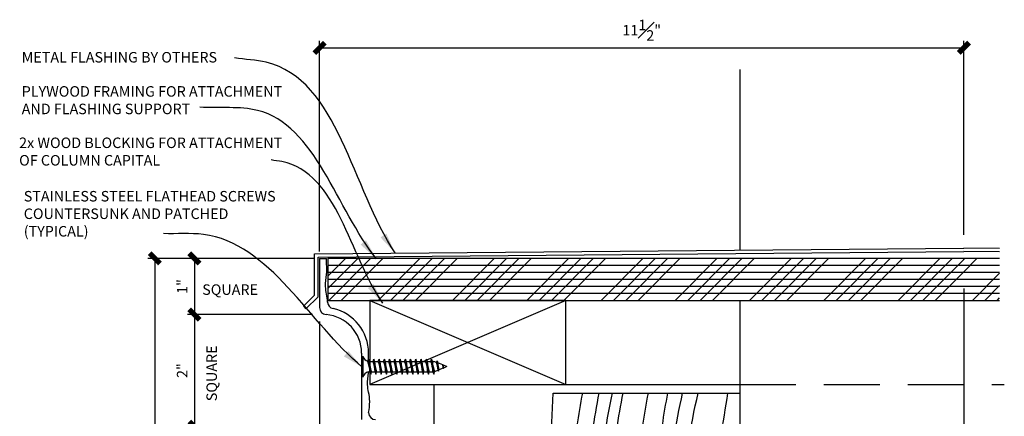
# Model space of a CAD drawing. Units: inches. Extents: x 2958 to 3103, y 2359 to 2635.
# Drawn here: x 3085 to 3102, y 2574 to 2581 of the extents above; entities that cross this region are included whole.
import ezdxf

# ---------------------------------------------------------------- set-up
doc = ezdxf.new("R2010")
doc.units = ezdxf.units.IN
doc.header["$MEASUREMENT"] = 0
doc.linetypes.add('CENTER2', pattern=[1.125, 0.75, -0.125, 0.125, -0.125])
doc.linetypes.add('HIDDEN2', pattern=[0.1875, 0.125, -0.0625])
for name, color, linetype in [('Connections', 1, 'Continuous'), ('DIMS', 8, 'Continuous'), ('Fiberglass', 7, 'Continuous'), ('Flashing', 7, 'Continuous'), ('Framing', 4, 'Continuous'), ('Text', 8, 'Continuous')]:
    doc.layers.add(name, color=color, linetype=linetype)
doc.styles.add('DIMS', font='stylu.ttf')
doc.styles.add('NOTES', font='stylu.ttf', dxfattribs={"height": 0.375})
doc.dimstyles.new('6in', dxfattribs={"dimscale": 2, "dimtxt": 0.09375, "dimasz": 0.1875, "dimexe": 0.0625, "dimexo": 0.0625, "dimgap": 0.0625, "dimtad": 3, "dimdec": 4, "dimzin": 3, "dimdsep": 46, "dimlunit": 4, "dimtxsty": 'DIMS', "dimblk1": 'OBLIQUE', "dimblk2": 'OBLIQUE', "dimsah": 1, "dimcen": 0, "dimclrd": 3, "dimclre": 3, "dimclrt": 8, "dimadec": 3, "dimazin": 0, "dimtfac": 1, "dimtdec": 4, "dimtmove": 2, "dimatfit": 3, "dimfxl": 0, "dimfrac": 1, "dimtolj": 1, "dimtzin": 0, "dimlwd": -1, "dimlwe": -1, "dimarcsym": 0})

# ---------------------------------------------------------------- blocks, each defined once
blk = doc.blocks.new('_OBLIQUE')
at = {"color": 6, "const_width": 0.25}
blk.add_lwpolyline([(-0.245, -0.245), (0.249, 0.249)], dxfattribs=at)
blk = doc.blocks.new('*D27')
at = {"layer": 'Defpoints', "color": 0, "linetype": 'Continuous'}
for p in [(3090.1, 2577.012), (3087.268, 2566.762), (3092.834, 2566.762)]:
    blk.add_point(p, dxfattribs=at)
at = {"layer": 'DIMS', "color": 3, "linetype": 'Continuous'}
for p, q in [((3089.975, 2577.012), (3087.143, 2577.012)), ((3087.268, 2577.012), (3087.268, 2566.762)), ((3092.709, 2566.762), (3087.143, 2566.762))]:
    blk.add_line(p, q, dxfattribs=at)
at = {"layer": 'DIMS', "color": 3, "linetype": 'Continuous', "xscale": 0.375, "yscale": 0.375, "zscale": 0.375}
for p, rotation in [((3087.268, 2577.012), 90), ((3087.268, 2566.762), 270)]:
    blk.add_blockref('_OBLIQUE', p, dxfattribs=dict(at, rotation=rotation))
at = {"layer": 'DIMS', "color": 8, "linetype": 'Continuous', "insert": (3086.949, 2571.887), "char_height": 0.1875, "attachment_point": 5, "rotation": 90, "style": 'DIMS'}
blk.add_mtext('\\A1;10{\\H1.000000x;\\S1#4;}"', dxfattribs=at)
blk = doc.blocks.new('*D28')
at = {"layer": 'Defpoints', "color": 0, "linetype": 'Continuous'}
for p in [(3090.209, 2575.887), (3092.459, 2567.387), (3092.459, 2564.671)]:
    blk.add_point(p, dxfattribs=at)
at = {"layer": 'DIMS', "color": 3, "linetype": 'Continuous'}
for p, q in [((3090.209, 2575.762), (3090.209, 2564.546)), ((3092.459, 2567.262), (3092.459, 2564.546)), ((3090.209, 2564.671), (3092.459, 2564.671))]:
    blk.add_line(p, q, dxfattribs=at)
at = {"layer": 'DIMS', "color": 3, "linetype": 'Continuous', "xscale": 0.375, "yscale": 0.375, "zscale": 0.375, "rotation": 180}
blk.add_blockref('_OBLIQUE', (3090.209, 2564.671), dxfattribs=at)
at = {"layer": 'DIMS', "color": 3, "linetype": 'Continuous', "xscale": 0.375, "yscale": 0.375, "zscale": 0.375}
blk.add_blockref('_OBLIQUE', (3092.459, 2564.671), dxfattribs=at)
at = {"layer": 'DIMS', "color": 8, "linetype": 'Continuous', "insert": (3091.334, 2564.988), "char_height": 0.1875, "attachment_point": 5, "style": 'DIMS'}
blk.add_mtext('\\A1;2{\\H1.000000x;\\S1#4;}"', dxfattribs=at)
blk = doc.blocks.new('*D12')
at = {"layer": 'Defpoints', "color": 0, "linetype": 'Continuous'}
for p in [(3090.209, 2576.012), (3087.975, 2574.012), (3090.959, 2574.012)]:
    blk.add_point(p, dxfattribs=at)
at = {"layer": 'DIMS', "color": 3, "linetype": 'Continuous'}
for p, q in [((3090.084, 2576.012), (3087.85, 2576.012)), ((3087.975, 2576.012), (3087.975, 2574.012)), ((3090.834, 2574.012), (3087.85, 2574.012))]:
    blk.add_line(p, q, dxfattribs=at)
at = {"layer": 'DIMS', "color": 3, "linetype": 'Continuous', "xscale": 0.375, "yscale": 0.375, "zscale": 0.375}
for p, rotation in [((3087.975, 2576.012), 90), ((3087.975, 2574.012), 270)]:
    blk.add_blockref('_OBLIQUE', p, dxfattribs=dict(at, rotation=rotation))
at = {"layer": 'DIMS', "color": 8, "linetype": 'Continuous', "insert": (3087.755, 2575.012), "char_height": 0.1875, "attachment_point": 5, "rotation": 90, "style": 'DIMS'}
blk.add_mtext('\\A1;2"', dxfattribs=at)
blk = doc.blocks.new('*D15')
at = {"layer": 'Defpoints', "color": 0, "linetype": 'Continuous'}
for p in [(3101.709, 2580.77), (3101.709, 2577.309), (3090.209, 2577.012)]:
    blk.add_point(p, dxfattribs=at)
at = {"layer": 'DIMS', "color": 3, "linetype": 'Continuous'}
for p, q in [((3090.209, 2577.137), (3090.209, 2580.895)), ((3101.709, 2577.434), (3101.709, 2580.895)), ((3090.209, 2580.77), (3101.709, 2580.77))]:
    blk.add_line(p, q, dxfattribs=at)
at = {"layer": 'DIMS', "color": 3, "linetype": 'Continuous', "xscale": 0.375, "yscale": 0.375, "zscale": 0.375, "rotation": 180}
blk.add_blockref('_OBLIQUE', (3090.209, 2580.77), dxfattribs=at)
at = {"layer": 'DIMS', "color": 3, "linetype": 'Continuous', "xscale": 0.375, "yscale": 0.375, "zscale": 0.375}
blk.add_blockref('_OBLIQUE', (3101.709, 2580.77), dxfattribs=at)
at = {"layer": 'DIMS', "color": 8, "linetype": 'Continuous', "insert": (3095.959, 2581.084), "char_height": 0.1875, "attachment_point": 5, "style": 'DIMS'}
blk.add_mtext('\\A1;11{\\H1.000000x;\\S1#2;}"', dxfattribs=at)
blk = doc.blocks.new('*D16')
at = {"layer": 'Defpoints', "color": 0, "linetype": 'Continuous'}
for p in [(3090.209, 2576.012), (3090.959, 2574.012), (3090.959, 2569.589)]:
    blk.add_point(p, dxfattribs=at)
at = {"layer": 'DIMS', "color": 3, "linetype": 'Continuous'}
for p, q in [((3090.209, 2575.887), (3090.209, 2569.464)), ((3090.959, 2573.887), (3090.959, 2569.464)), ((3090.209, 2569.589), (3090.959, 2569.589))]:
    blk.add_line(p, q, dxfattribs=at)
at = {"layer": 'DIMS', "color": 3, "linetype": 'Continuous', "xscale": 0.375, "yscale": 0.375, "zscale": 0.375, "rotation": 180}
blk.add_blockref('_OBLIQUE', (3090.209, 2569.589), dxfattribs=at)
at = {"layer": 'DIMS', "color": 3, "linetype": 'Continuous', "xscale": 0.375, "yscale": 0.375, "zscale": 0.375}
blk.add_blockref('_OBLIQUE', (3090.959, 2569.589), dxfattribs=at)
at = {"layer": 'DIMS', "color": 8, "linetype": 'Continuous', "insert": (3090.602, 2569.185), "char_height": 0.1875, "attachment_point": 5, "style": 'DIMS'}
blk.add_mtext('\\A1;{\\H1.000000x;\\S3#4;}"', dxfattribs=at)
blk = doc.blocks.new('*X5')
at = {"color": 0, "linetype": 'Continuous', "ltscale": 8}
for p, q in [((100.843, 164.483), (102.125, 165.765)), ((100.843, 163.599), (103.009, 165.765)), ((100.893, 162.765), (103.893, 165.765)), ((101.777, 162.765), (104.777, 165.765)), ((104.429, 162.765), (107.429, 165.765)), ((105.312, 162.765), (108.312, 165.765)), ((106.196, 162.765), (109.196, 165.765)), ((107.08, 162.765), (110.08, 165.765)), ((109.732, 162.765), (112.732, 165.765)), ((110.616, 162.765), (113.616, 165.765)), ((111.5, 162.765), (114.5, 165.765)), ((112.383, 162.765), (115.383, 165.765)), ((115.035, 162.765), (118.035, 165.765)), ((115.919, 162.765), (118.919, 165.765)), ((116.803, 162.765), (119.803, 165.765)), ((117.687, 162.765), (120.687, 165.765)), ((120.338, 162.765), (123.338, 165.765)), ((121.222, 162.765), (124.222, 165.765)), ((122.106, 162.765), (125.106, 165.765)), ((122.99, 162.765), (125.99, 165.765)), ((125.642, 162.765), (128.642, 165.765)), ((126.526, 162.765), (129.526, 165.765)), ((127.409, 162.765), (130.409, 165.765)), ((128.293, 162.765), (131.293, 165.765)), ((130.945, 162.765), (133.945, 165.765)), ((131.829, 162.765), (134.829, 165.765)), ((132.713, 162.765), (135.713, 165.765)), ((133.597, 162.765), (136.597, 165.765)), ((136.248, 162.765), (139.248, 165.765)), ((137.132, 162.765), (140.132, 165.765)), ((138.016, 162.765), (141.016, 165.765)), ((138.9, 162.765), (141.9, 165.765)), ((141.552, 162.765), (144.552, 165.765)), ((142.435, 162.765), (145.435, 165.765)), ((143.319, 162.765), (146.244, 165.69)), ((146.244, 165.69), (146.319, 165.765)), ((146.244, 164.806), (147.203, 165.765)), ((144.203, 162.765), (146.244, 164.806)), ((146.855, 162.765), (148.794, 164.704)), ((147.739, 162.765), (148.794, 163.82)), ((148.623, 162.765), (148.794, 162.936))]:
    blk.add_line(p, q, dxfattribs=at)
blk = doc.blocks.new('*D17')
at = {"layer": 'Defpoints', "color": 0, "linetype": 'Continuous'}
for p in [(3090.225, 2577.012), (3087.975, 2576.012), (3090.209, 2576.012)]:
    blk.add_point(p, dxfattribs=at)
at = {"layer": 'DIMS', "color": 3, "linetype": 'Continuous'}
for p, q in [((3090.1, 2577.012), (3087.85, 2577.012)), ((3087.975, 2577.012), (3087.975, 2576.012)), ((3090.084, 2576.012), (3087.85, 2576.012))]:
    blk.add_line(p, q, dxfattribs=at)
at = {"layer": 'DIMS', "color": 3, "linetype": 'Continuous', "xscale": 0.375, "yscale": 0.375, "zscale": 0.375}
for p, rotation in [((3087.975, 2577.012), 90), ((3087.975, 2576.012), 270)]:
    blk.add_blockref('_OBLIQUE', p, dxfattribs=dict(at, rotation=rotation))
at = {"layer": 'DIMS', "color": 8, "linetype": 'Continuous', "insert": (3087.756, 2576.512), "char_height": 0.1875, "attachment_point": 5, "rotation": 90, "style": 'DIMS'}
blk.add_mtext('\\A1;1"', dxfattribs=at)

msp = doc.modelspace()

# ---------------------------------------------------------------- linework, layer by layer
at = {"layer": 'Connections', "linetype": 'Continuous', "ltscale": 2}
for p, q in [((3090.98282, 2575.27002), (3090.98282, 2574.89502)), ((3091.08307, 2575.21829), (3091.12163, 2574.94675)), ((3091.17682, 2575.21829), (3091.21538, 2574.94675)), ((3091.27057, 2575.21829), (3091.30913, 2574.94675)), ((3091.36432, 2575.21829), (3091.40288, 2574.94675)), ((3091.45807, 2575.21829), (3091.49663, 2574.94675)), ((3091.55182, 2575.21829), (3091.59038, 2574.94675)), ((3091.64557, 2575.21829), (3091.68413, 2574.94675)), ((3091.73932, 2575.21829), (3091.77788, 2574.94675)), ((3091.83307, 2575.21829), (3091.87163, 2574.94675)), ((3091.92682, 2575.21829), (3091.96538, 2574.94675)), ((3092.02057, 2575.21829), (3092.05913, 2574.94675)), ((3092.11432, 2575.21829), (3092.15288, 2574.94675)), ((3092.20807, 2575.21829), (3092.24663, 2574.94675)), ((3092.29714, 2575.15679), (3092.24845, 2575.17627)), ((3092.30643, 2575.18586), (3092.33284, 2574.99983)), ((3092.40686, 2575.1129), (3092.31838, 2575.1483)), ((3092.40944, 2575.12065), (3092.41878, 2575.05487)), ((3092.48282, 2575.08252), (3092.41244, 2575.11067)), ((3092.48282, 2575.08252), (3092.42009, 2575.05743)), ((3091.07657, 2574.98877), (3091.10615, 2574.98877)), ((3091.13324, 2574.98877), (3091.1999, 2574.98877)), ((3091.22699, 2574.98877), (3091.29365, 2574.98877)), ((3091.32074, 2574.98877), (3091.3874, 2574.98877)), ((3091.41449, 2574.98877), (3091.48115, 2574.98877)), ((3091.50824, 2574.98877), (3091.5749, 2574.98877)), ((3091.60199, 2574.98877), (3091.66865, 2574.98877)), ((3091.69574, 2574.98877), (3091.7624, 2574.98877)), ((3091.78949, 2574.98877), (3091.85615, 2574.98877)), ((3091.88324, 2574.98877), (3091.9499, 2574.98877)), ((3091.97699, 2574.98877), (3092.04365, 2574.98877)), ((3092.07074, 2574.98877), (3092.1374, 2574.98877)), ((3092.16449, 2574.98877), (3092.23115, 2574.98877)), ((3092.32526, 2575.01949), (3092.25714, 2574.99225)), ((3092.4171, 2575.05623), (3092.33989, 2575.02535))]:
    msp.add_line(p, q, dxfattribs=at)
at = {"layer": 'Connections', "ltscale": 2}
for p, q in [((3091.06965, 2575.17627), (3091.08307, 2575.21829)), ((3091.0965, 2575.17627), (3091.08307, 2575.21829)), ((3091.0965, 2575.17627), (3091.1634, 2575.17627)), ((3091.1634, 2575.17627), (3091.17682, 2575.21829)), ((3091.19025, 2575.17627), (3091.17682, 2575.21829)), ((3091.19025, 2575.17627), (3091.25715, 2575.17627)), ((3091.25715, 2575.17627), (3091.27057, 2575.21829)), ((3091.284, 2575.17627), (3091.27057, 2575.21829)), ((3091.284, 2575.17627), (3091.3509, 2575.17627)), ((3091.3509, 2575.17627), (3091.36432, 2575.21829)), ((3091.37775, 2575.17627), (3091.36432, 2575.21829)), ((3091.37775, 2575.17627), (3091.44465, 2575.17627)), ((3091.44465, 2575.17627), (3091.45807, 2575.21829)), ((3091.4715, 2575.17627), (3091.45807, 2575.21829)), ((3091.4715, 2575.17627), (3091.5384, 2575.17627)), ((3091.5384, 2575.17627), (3091.55182, 2575.21829)), ((3091.56525, 2575.17627), (3091.55182, 2575.21829)), ((3091.56525, 2575.17627), (3091.63215, 2575.17627)), ((3091.63215, 2575.17627), (3091.64557, 2575.21829)), ((3091.659, 2575.17627), (3091.64557, 2575.21829)), ((3091.659, 2575.17627), (3091.7259, 2575.17627)), ((3091.7259, 2575.17627), (3091.73932, 2575.21829)), ((3091.75275, 2575.17627), (3091.73932, 2575.21829)), ((3091.75275, 2575.17627), (3091.81965, 2575.17627)), ((3091.81965, 2575.17627), (3091.83307, 2575.21829)), ((3091.8465, 2575.17627), (3091.83307, 2575.21829)), ((3091.8465, 2575.17627), (3091.9134, 2575.17627)), ((3091.9134, 2575.17627), (3091.92682, 2575.21829)), ((3091.94025, 2575.17627), (3091.92682, 2575.21829)), ((3091.94025, 2575.17627), (3092.00715, 2575.17627)), ((3092.00715, 2575.17627), (3092.02057, 2575.21829)), ((3092.034, 2575.17627), (3092.02057, 2575.21829)), ((3092.034, 2575.17627), (3092.1009, 2575.17627)), ((3092.1009, 2575.17627), (3092.11432, 2575.21829)), ((3092.12775, 2575.17627), (3092.11432, 2575.21829)), ((3092.12775, 2575.17627), (3092.24845, 2575.17627)), ((3092.19465, 2575.17627), (3092.20807, 2575.21829)), ((3092.2215, 2575.17627), (3092.20807, 2575.21829)), ((3092.29714, 2575.15679), (3092.30643, 2575.18586)), ((3092.30643, 2575.18586), (3092.31838, 2575.1483)), ((3092.40944, 2575.12065), (3092.40686, 2575.1129)), ((3092.40944, 2575.12065), (3092.41244, 2575.11067)), ((3091.10615, 2574.98877), (3091.12163, 2574.94675)), ((3091.12163, 2574.94675), (3091.13324, 2574.98877)), ((3091.1999, 2574.98877), (3091.21538, 2574.94675)), ((3091.21538, 2574.94675), (3091.22699, 2574.98877)), ((3091.29365, 2574.98877), (3091.30913, 2574.94675)), ((3091.30913, 2574.94675), (3091.32074, 2574.98877)), ((3091.3874, 2574.98877), (3091.40288, 2574.94675)), ((3091.40288, 2574.94675), (3091.41449, 2574.98877)), ((3091.48115, 2574.98877), (3091.49663, 2574.94675)), ((3091.49663, 2574.94675), (3091.50824, 2574.98877)), ((3091.5749, 2574.98877), (3091.59038, 2574.94675)), ((3091.59038, 2574.94675), (3091.60199, 2574.98877)), ((3091.66865, 2574.98877), (3091.68413, 2574.94675)), ((3091.68413, 2574.94675), (3091.69574, 2574.98877)), ((3091.7624, 2574.98877), (3091.77788, 2574.94675)), ((3091.77788, 2574.94675), (3091.78949, 2574.98877)), ((3091.85615, 2574.98877), (3091.87163, 2574.94675)), ((3091.87163, 2574.94675), (3091.88324, 2574.98877)), ((3091.9499, 2574.98877), (3091.96538, 2574.94675)), ((3091.96538, 2574.94675), (3091.97699, 2574.98877)), ((3092.04365, 2574.98877), (3092.05913, 2574.94675)), ((3092.05913, 2574.94675), (3092.07074, 2574.98877)), ((3092.1374, 2574.98877), (3092.15288, 2574.94675)), ((3092.15288, 2574.94675), (3092.16449, 2574.98877)), ((3092.23115, 2574.98877), (3092.24663, 2574.94675)), ((3092.24663, 2574.94675), (3092.25824, 2574.98877)), ((3092.32526, 2575.01949), (3092.33284, 2574.99983)), ((3092.33284, 2574.99983), (3092.33989, 2575.02535)), ((3092.4171, 2575.05623), (3092.41878, 2575.05487)), ((3092.41878, 2575.05487), (3092.42009, 2575.05743))]:
    msp.add_line(p, q, dxfattribs=at)
at = {"layer": 'Connections', "linetype": 'Continuous', "ltscale": 2}
for centre, start, end in [((3091.10727, 2575.30072), 193.858501, 253.189901), ((3091.10727, 2574.86432), 103.858501, 166.141499)]:
    msp.add_arc(centre, 0.12818, start, end, dxfattribs=at)
at = {"layer": 'Connections', "ltscale": 2}
for centre, radius, start, end in [((3090.50093, 2574.96825), 0.60556, 1.942257, 20.091525), ((3091.92559, 2575.24139), 0.83165, 184.490903, 197.683431), ((3090.59468, 2574.96825), 0.60556, 1.942257, 20.091525), ((3092.01934, 2575.24139), 0.83165, 184.490903, 197.683431), ((3090.68843, 2574.96825), 0.60556, 1.942257, 20.091525), ((3092.11309, 2575.24139), 0.83165, 184.490903, 197.683431), ((3090.78218, 2574.96825), 0.60556, 1.942257, 20.091525), ((3092.20684, 2575.24139), 0.83165, 184.490903, 197.683431), ((3090.87593, 2574.96825), 0.60556, 1.942257, 20.091525), ((3092.30059, 2575.24139), 0.83165, 184.490903, 197.683431), ((3090.96968, 2574.96825), 0.60556, 1.942257, 20.091525), ((3092.39434, 2575.24139), 0.83165, 184.490903, 197.683431), ((3091.06343, 2574.96825), 0.60556, 1.942257, 20.091525), ((3092.48809, 2575.24139), 0.83165, 184.490903, 197.683431), ((3091.15718, 2574.96825), 0.60556, 1.942257, 20.091525), ((3092.58184, 2575.24139), 0.83165, 184.490903, 197.683431), ((3091.25093, 2574.96825), 0.60556, 1.942257, 20.091525), ((3092.67559, 2575.24139), 0.83165, 184.490903, 197.683431), ((3091.34468, 2574.96825), 0.60556, 1.942257, 20.091525), ((3092.76934, 2575.24139), 0.83165, 184.490903, 197.683431), ((3091.43843, 2574.96825), 0.60556, 1.942257, 20.091525), ((3092.86309, 2575.24139), 0.83165, 184.490903, 197.683431), ((3091.53218, 2574.96825), 0.60556, 1.942257, 20.091525), ((3092.95684, 2575.24139), 0.83165, 184.490903, 197.683431), ((3091.62593, 2574.96825), 0.60556, 1.942257, 20.091525), ((3093.05059, 2575.24139), 0.83165, 184.490903, 197.683431), ((3091.79669, 2574.98277), 0.52984, 3.974137, 19.173951), ((3092.74385, 2575.15938), 0.42561, 181.492472, 198.355799), ((3092.01716, 2575.01329), 0.40224, 6.12854, 14.338824), ((3093.47407, 2575.23607), 1.06902, 186.736111, 189.619573)]:
    msp.add_arc(centre, radius, start, end, dxfattribs=at)
at = {"layer": 'DIMS', "color": 3, "linetype": 'CENTER2', "ltscale": 8}
msp.add_line((3101.70893, 2576.47442), (3101.70893, 2421.56882), dxfattribs=at)
at = {"layer": 'Fiberglass', "linetype": 'Continuous', "ltscale": 8}
msp.add_line((3090.20893, 2577.01205), (3090.33364, 2577.01205), dxfattribs=at)
at = {"layer": 'Fiberglass', "color": 5, "linetype": 'Continuous', "ltscale": 8}
for p, q in [((3090.20893, 2577.01205), (3090.20893, 2576.13464)), ((3090.95893, 2575.32455), (3090.95893, 2574.13705))]:
    msp.add_line(p, q, dxfattribs=at)
for centre, radius, start, end in [((3090.33393, 2576.13464), 0.125, 180, 265.588274), ((3090.27143, 2575.32455), 0.6875, 0, 85.588274)]:
    msp.add_arc(centre, radius, start, end, dxfattribs=at)
at = {"layer": 'Fiberglass', "linetype": 'Continuous', "ltscale": 8}
for centre, radius, start, end in [((3090.47664, 2576.23931), 0.125, 182.924899, 257.355528), ((3090.27143, 2575.32455), 0.8125, 0, 77.355528), ((3091.20893, 2574.26205), 0.125, 180, 270)]:
    msp.add_arc(centre, radius, start, end, dxfattribs=at)
for points, knots in [([(3090.35181, 2576.23293), (3090.3494, 2576.27998), (3090.33516, 2576.37259), (3090.30299, 2576.53561), (3090.34229, 2576.71436), (3090.33313, 2576.882), (3090.33345, 2576.97786), (3090.33364, 2577.01205)], [0.221895583, 0.221895583, 0.221895583, 0.221895583, 0.363783564, 0.501361407, 0.716391717, 0.901412151, 1.003972187, 1.003972187, 1.003972187, 1.003972187]), ([(3091.08393, 2574.26205), (3091.09369, 2574.3275), (3091.1117, 2574.44824), (3091.08677, 2574.61444), (3091.05299, 2574.78561), (3091.07981, 2574.90761), (3091.08457, 2574.984), (3091.08482, 2574.98877)], [0, 0, 0, 0, 0.197188189, 0.363783564, 0.501361407, 0.716391717, 0.730713624, 0.730713624, 0.730713624, 0.730713624])]:
    msp.add_open_spline(points, degree=3, knots=knots, dxfattribs=at)
msp.add_open_spline([(3091.08348, 2575.217), (3091.08349, 2575.25286), (3091.08388, 2575.2887), (3091.08393, 2575.32455)], degree=3, dxfattribs=at)
at = {"layer": 'Flashing', "linetype": 'Continuous', "ltscale": 8}
for p, q in [((3090.11992, 2577.09593), (3101.70893, 2577.19755)), ((3102.34637, 2577.19196), (3101.70893, 2577.19755)), ((3090.12046, 2576.35592), (3090.12046, 2577.09593)), ((3090.18296, 2577.03399), (3101.70893, 2577.13505)), ((3090.18296, 2576.32978), (3090.18296, 2577.03399)), ((3102.34637, 2577.12946), (3101.70893, 2577.13505)), ((3090.12046, 2576.35592), (3089.92187, 2576.15997)), ((3090.18296, 2576.32978), (3089.96577, 2576.11548)), ((3089.92187, 2576.15997), (3089.96577, 2576.11548))]:
    msp.add_line(p, q, dxfattribs=at)
at = {"layer": 'Framing', "linetype": 'Continuous', "ltscale": 8}
for p, q in [((3097.70893, 2580.38425), (3097.70893, 2577.16248)), ((3090.35865, 2577.01516), (3102.34637, 2577.01516)), ((3090.35865, 2577.01516), (3090.35865, 2576.26516)), ((3090.35865, 2576.89016), (3102.34637, 2576.89016)), ((3090.35865, 2576.76516), (3102.34637, 2576.76516)), ((3090.35865, 2576.64016), (3102.34637, 2576.64016)), ((3090.35865, 2576.51516), (3102.34637, 2576.51516)), ((3090.35865, 2576.39016), (3102.34637, 2576.39016)), ((3090.35865, 2576.26516), (3102.34637, 2576.26516)), ((3094.60644, 2576.26516), (3091.10644, 2576.26516)), ((3091.10644, 2576.26516), (3094.60644, 2574.76516)), ((3094.60644, 2576.26516), (3091.10644, 2574.76516)), ((3091.10644, 2576.26516), (3091.10644, 2574.76516)), ((3094.60644, 2574.76516), (3094.60644, 2576.26516)), ((3097.70893, 2576.26516), (3097.70893, 2561.46516)), ((3091.10644, 2574.76516), (3094.60644, 2574.76516)), ((3092.25228, 2572.26516), (3092.25228, 2574.76516)), ((3092.25228, 2574.76516), (3097.70893, 2574.76516)), ((3094.379, 2574.61096), (3097.70893, 2574.61096))]:
    msp.add_line(p, q, dxfattribs=at)
at = {"layer": 'Framing', "color": 4, "linetype": 'HIDDEN2', "ltscale": 8}
msp.add_line((3097.70893, 2574.76516), (3102.43129, 2574.76516), dxfattribs=at)
at = {"layer": 'Framing', "linetype": 'Continuous', "ltscale": 8}
msp.add_open_spline([(3093.80322, 2561.46516), (3093.83332, 2562.31317), (3093.88994, 2563.90818), (3094.07581, 2568.29043), (3094.24365, 2571.82409), (3094.379, 2574.61096)], degree=3, knots=[0, 0, 0, 0, 10.18242819, 19.15218391, 52.63404103, 52.63404103, 52.63404103, 52.63404103], dxfattribs=at)
at = {"layer": 'Framing', "color": 190, "linetype": 'Continuous', "ltscale": 8}
for points, knots in [([(3093.91604, 2561.46516), (3094.01077, 2561.99736), (3094.23421, 2563.33972), (3094.2249, 2566.01769), (3094.26632, 2568.79347), (3094.49614, 2571.42745), (3094.65491, 2573.15191), (3094.83477, 2574.2203), (3094.90588, 2574.61096)], [1.3108012, 1.3108012, 1.3108012, 1.3108012, 7.78646322, 17.62680727, 33.34742706, 41.10790514, 49.34772416, 54.11187231, 54.11187231, 54.11187231, 54.11187231]), ([(3094.19039, 2561.46516), (3094.27292, 2561.93511), (3094.4762, 2563.21596), (3094.44648, 2565.83197), (3094.60073, 2568.61609), (3094.57531, 2571.27071), (3094.92077, 2573.04037), (3095.11884, 2574.15693), (3095.19806, 2574.61096)], [2.06966188, 2.06966188, 2.06966188, 2.06966188, 7.78646322, 17.62680727, 33.34742706, 41.30408811, 49.37730221, 54.91006227, 54.91006227, 54.91006227, 54.91006227]), ([(3094.46534, 2561.46516), (3094.54297, 2561.91752), (3094.73992, 2563.18091), (3094.76205, 2565.77397), (3094.63398, 2568.55289), (3095.24443, 2571.1472), (3095.14064, 2572.97679), (3095.3384, 2574.14176), (3095.43476, 2574.61096)], [2.2857024, 2.2857024, 2.2857024, 2.2857024, 7.78646322, 17.62680727, 33.34742706, 40.92260801, 49.37406934, 55.10854657, 55.10854657, 55.10854657, 55.10854657]), ([(3094.6608, 2561.46516), (3094.74564, 2561.95305), (3094.95355, 2563.25164), (3094.97599, 2565.88088), (3094.84792, 2568.65979), (3095.45837, 2571.25411), (3095.35665, 2573.04709), (3095.54045, 2574.17713), (3095.62705, 2574.61096)], [1.85233094, 1.85233094, 1.85233094, 1.85233094, 7.78646322, 17.62680727, 33.34742706, 40.92260801, 49.37406934, 54.67316113, 54.67316113, 54.67316113, 54.67316113]), ([(3095.11407, 2561.46516), (3095.20953, 2562.00639), (3095.43445, 2563.35771), (3095.45736, 2566.04123), (3095.32929, 2568.82015), (3095.93974, 2571.41446), (3095.84113, 2573.15258), (3096.00493, 2574.23017), (3096.07717, 2574.61096)], [1.20213002, 1.20213002, 1.20213002, 1.20213002, 7.78646322, 17.62680727, 33.34742706, 40.92260801, 49.37406934, 54.02060139, 54.02060139, 54.02060139, 54.02060139]), ([(3095.46172, 2561.46516), (3095.55718, 2562.00639), (3095.7821, 2563.35771), (3095.80501, 2566.04123), (3095.67694, 2568.82015), (3096.28739, 2571.41446), (3096.18878, 2573.15258), (3096.35258, 2574.23017), (3096.42483, 2574.61096)], [1.20213002, 1.20213002, 1.20213002, 1.20213002, 7.78646322, 17.62680727, 33.34742706, 40.92260801, 49.37406934, 54.02060139, 54.02060139, 54.02060139, 54.02060139]), ([(3095.70926, 2561.46516), (3095.77066, 2561.83759), (3095.94403, 2563.02175), (3095.96546, 2565.53344), (3095.83739, 2568.31236), (3096.44784, 2570.90667), (3096.33937, 2572.81869), (3096.57041, 2574.06212), (3096.6889, 2574.61096)], [3.26039958, 3.26039958, 3.26039958, 3.26039958, 7.78646322, 17.62680727, 33.34742706, 40.92260801, 49.37406934, 56.08900237, 56.08900237, 56.08900237, 56.08900237]), ([(3095.97592, 2561.46516), (3096.02668, 2561.78433), (3096.18517, 2562.91561), (3096.20614, 2565.37309), (3096.07807, 2568.152), (3096.68852, 2570.74632), (3096.57693, 2572.71333), (3096.83159, 2574.00897), (3096.96463, 2574.61096)], [3.90981657, 3.90981657, 3.90981657, 3.90981657, 7.78646322, 17.62680727, 33.34742706, 40.92260801, 49.37406934, 56.74315167, 56.74315167, 56.74315167, 56.74315167]), ([(3096.47483, 2561.46516), (3096.54283, 2561.86407), (3096.72302, 2563.07463), (3096.66723, 2565.61878), (3096.96786, 2568.35777), (3096.61076, 2571.02768), (3097.20108, 2572.84616), (3097.41645, 2574.08364), (3097.49811, 2574.61096)], [2.93651078, 2.93651078, 2.93651078, 2.93651078, 7.78646322, 17.62680727, 33.34742706, 40.80360495, 49.46865235, 55.87867909, 55.87867909, 55.87867909, 55.87867909])]:
    msp.add_open_spline(points, degree=3, knots=knots, dxfattribs=at)

# ---------------------------------------------------------------- block references
at = {"layer": 'Framing', "linetype": 'Continuous', "ltscale": 8, "xscale": 0.25, "yscale": 0.25, "zscale": 0.25}
msp.add_blockref('*X5', (3065.14784, 2535.57396), dxfattribs=at)

# ---------------------------------------------------------------- texts
at = {"layer": 'Text', "linetype": 'Continuous', "ltscale": 8, "char_height": 0.1875, "style": 'NOTES'}
for s, insert, width, attachment_point in [('{METAL FLASHING BY OTHERS}', (3084.8913, 2580.6955), 3.949676, 1), ('{PLYWOOD FRAMING FOR ATTACHMENT AND FLASHING SUPPORT}', (3084.8913, 2580.0862), 5.1125931, 1), ('{2x WOOD BLOCKING FOR ATTACHMENT OF COLUMN CAPITAL}', (3084.84496, 2579.16958), 4.7046492, 1), ('{STAINLESS STEEL FLATHEAD SCREWS COUNTERSUNK AND PATCHED (TYPICAL}{)}', (3084.92775, 2578.21613), 4.6835467, 1), ('{SQUARE}', (3088.61123, 2576.55049), 0.51555, 2)]:
    msp.add_mtext(s, dxfattribs=dict(at, insert=insert, width=width, attachment_point=attachment_point))
at = {"layer": 'Text', "linetype": 'Continuous', "ltscale": 8, "insert": (3088.18829, 2574.46568), "char_height": 0.1875, "width": 1.8519607, "attachment_point": 1, "rotation": 90, "style": 'NOTES'}
msp.add_mtext('{SQUARE}', dxfattribs=at)

# ---------------------------------------------------------------- dimensions: what is measured, and where the dimension line sits
at = {"layer": 'DIMS', "linetype": 'Continuous', "ltscale": 8}
for base, p1, p2, picture, middle in [((3101.70893, 2580.77), (3090.20893, 2577.01205), (3101.70893, 2577.30859), '*D15', (3095.95893, 2581.08428)), ((3092.45893, 2564.67072), (3090.20893, 2575.88705), (3092.45893, 2567.38705), '*D28', (3091.33393, 2564.98823))]:
    dim = msp.add_linear_dim(base=base, p1=p1, p2=p2, dimstyle='6in', dxfattribs=at)
    dim.commit()
    dim.dimension.update_dxf_attribs({"geometry": picture, "text_midpoint": middle})
for base, p1, p2, picture, middle in [((3087.26765, 2566.76205), (3090.10036, 2577.01205), (3092.83393, 2566.76205), '*D27', (3086.94932, 2571.88705)), ((3087.9753, 2576.01205), (3090.22536, 2577.01205), (3090.20893, 2576.01205), '*D17', (3087.75559, 2576.51205)), ((3087.9753, 2574.01205), (3090.20893, 2576.01205), (3090.95893, 2574.01205), '*D12', (3087.7547, 2575.01205))]:
    dim = msp.add_linear_dim(base=base, p1=p1, p2=p2, angle=90, dimstyle='6in', dxfattribs=at)
    dim.commit()
    dim.dimension.update_dxf_attribs({"geometry": picture, "text_midpoint": middle})
dim = msp.add_linear_dim(base=(3090.95893, 2569.58935), p1=(3090.20893, 2576.01205), p2=(3090.95893, 2574.01205), dimstyle='6in', dxfattribs=at)
dim.commit()
dim.dimension.update_dxf_attribs({"geometry": '*D16', "text_midpoint": (3090.60214, 2569.18478), "dimtype": 160})

# ---------------------------------------------------------------- leaders
at = {"layer": 'DIMS', "linetype": 'Continuous', "ltscale": 8, "path_type": 1}
for points in [[(3091.55802, 2577.11121), (3089.25543, 2580.51206), (3088.68763, 2580.58944)], [(3091.22302, 2577.00559), (3089.10216, 2579.65326), (3088.07344, 2579.70959)], [(3091.34043, 2576.21427), (3089.5374, 2578.7399), (3089.34528, 2578.76944)], [(3090.97087, 2575.07207), (3088.13341, 2577.44016), (3087.42402, 2577.45493)]]:
    msp.add_leader(points, dimstyle='6in', dxfattribs=at)

doc.saveas('drawing.dxf')
